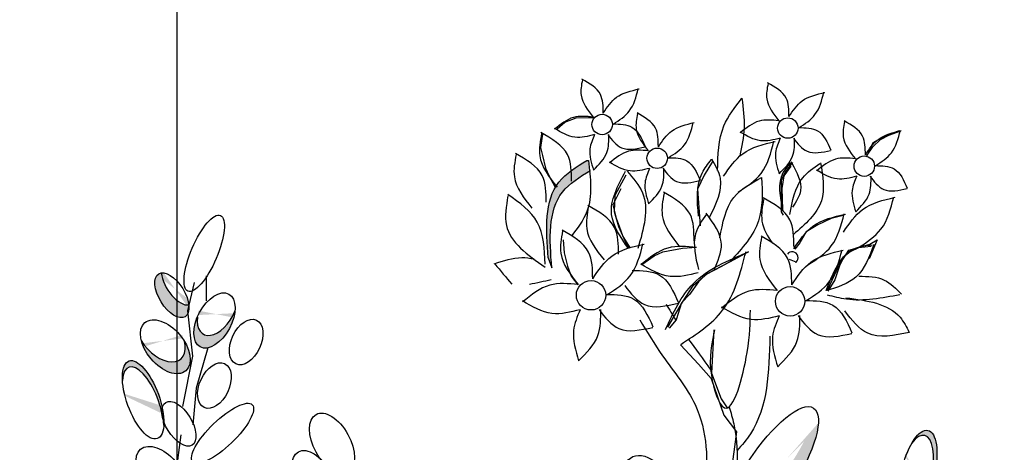
# Model space of a CAD drawing. Units: inches. Extents: x 29 to 129, y 20 to 163.
# Drawn here: x 93 to 98, y 90 to 92 of the extents above; entities that cross this region are included whole.
import ezdxf

# ---------------------------------------------------------------- set-up
doc = ezdxf.new("R2010")
doc.units = ezdxf.units.IN
doc.header["$MEASUREMENT"] = 0
doc.layers.add('Z_Beschriftung', color=7, linetype='Continuous', lineweight=30)
doc.layers.add('Z_Pflanzebene', color=7, linetype='Continuous')

# ---------------------------------------------------------------- blocks, each defined once
blk = doc.blocks.new('Z_Sedumgruppierung neu 0.3')
at = {"layer": 'Z_Pflanzebene', "lineweight": 30, "true_color": 0x44a009}
h = blk.add_hatch(color=74, dxfattribs=at)
edge = h.paths.add_edge_path()
edge.add_spline(control_points=[(6.6952, 0.8962), (6.9254, 0.9216), (7.1484, 0.9456), (7.5856, 0.9682), (7.7964, 0.9659), (8.2102, 0.9124), (8.4399, 0.8571), (8.8788, 0.7854), (9.083, 0.7661), (9.4814, 0.7788), (9.677, 0.8061), (10.0825, 0.8944), (10.2924, 0.9565), (10.7117, 1.1245), (10.9176, 1.2308), (11.2595, 1.4874), (11.4004, 1.6311), (11.6236, 1.9401), (11.7108, 2.1054), (11.9225, 2.6018), (12.006, 2.943), (12.1598, 3.5829), (12.2344, 3.8857), (12.3884, 4.4877), (12.4662, 4.7837), (12.5649, 5.1571), (12.5855, 5.235), (12.6062, 5.3129)], knot_values=[0.009017, 0.009017, 0.009017, 0.009017, 0.455593, 0.455593, 0.917273, 0.917273, 1.378952, 1.378952, 1.715924, 1.715924, 2.052896, 2.052896, 2.4307, 2.4307, 2.808504, 2.808504, 3.120228, 3.120228, 3.431951, 3.431951, 4.038832, 4.038832, 4.645712, 4.645712, 5.252593, 5.252593, 5.41264, 5.41264, 5.41264, 5.41264], degree=3, periodic=0)
edge.add_line((12.6062, 5.3129), (12.9907, 5.8476))
edge.add_line((12.9907, 5.8476), (13.2382, 5.9617))
edge.add_line((13.2382, 5.9617), (13.1811, 6.0949))
edge.add_line((13.1811, 6.0949), (12.8384, 5.8856))
edge.add_line((12.8384, 5.8856), (12.5147, 5.4481))
edge.add_line((12.5147, 5.4481), (12.4571, 5.3524))
edge.add_spline(control_points=[(12.4571, 5.3524), (12.3935, 5.1123), (12.33, 4.8725), (12.1637, 4.2354), (12.0632, 3.8379), (11.8813, 3.086), (11.8023, 2.7364), (11.604, 2.2397), (11.5251, 2.0792), (11.3246, 1.7812), (11.1983, 1.6427), (10.858, 1.3698), (10.6273, 1.253), (10.2143, 1.0951), (10.0368, 1.0432), (9.6735, 0.9623), (9.491, 0.9355), (9.1202, 0.9198), (8.9303, 0.9352), (8.5031, 1.0008), (8.2676, 1.0587), (7.8214, 1.1199), (7.599, 1.1228), (7.1414, 1.1002), (6.9093, 1.075), (6.6728, 1.0489)], knot_values=[0.005407, 0.005407, 0.005407, 0.005407, 0.498436, 0.498436, 1.303601, 1.303601, 1.94039, 1.94039, 2.258785, 2.258785, 2.57718, 2.57718, 3.020929, 3.020929, 3.353083, 3.353083, 3.685237, 3.685237, 4.017391, 4.017391, 4.48575, 4.48575, 4.95411, 4.95411, 5.41264, 5.41264, 5.41264, 5.41264], degree=3, periodic=0)
edge.add_line((6.6728, 1.0489), (5.4245, 0.8187))
edge.add_arc((5.5924, -0.0914), 0.9254, 100.4517, 127.2818)
edge.add_line((5.0319, 0.6449), (4.6075, 0.3218))
edge.add_arc((4.7344, 0.4669), 0.1928, 228.8188, 307.2818)
edge.add_line((4.8512, 0.3135), (5.1253, 0.5222))
edge.add_arc((5.5924, -0.0914), 0.7711, 100.4517, 127.2818, ccw=False)
edge.add_line((5.4525, 0.667), (6.6952, 0.8962))
h = blk.add_hatch(color=74, dxfattribs=at)
edge = h.paths.add_edge_path()
edge.add_spline(control_points=[(7.4542, 5.4936), (7.4015, 5.4609), (7.2347, 5.3572), (7.2497, 5.148), (7.26, 5.0047)], knot_values=[0, 0, 0, 0, 0.285631, 0.905324, 0.905324, 0.905324, 0.905324], degree=3, periodic=0)
edge.add_line((7.26, 5.0047), (7.278, 4.9544))
edge.add_spline(control_points=[(7.278, 4.9544), (7.2677, 5.0977), (7.2528, 5.3052), (7.4168, 5.4089), (7.4681, 5.4408)], knot_values=[0, 0, 0, 0, 0.619693, 0.898042, 0.898042, 0.898042, 0.898042], degree=3, periodic=0)
edge.add_spline(control_points=[(7.4681, 5.4408), (7.4663, 5.4583), (7.4641, 5.476), (7.4619, 5.4936)], knot_values=[0, 0, 0, 0, 0.081447, 0.081447, 0.081447, 0.081447], degree=3, periodic=0)
edge.add_line((7.4619, 5.4936), (7.4542, 5.4936))
h = blk.add_hatch(color=74, dxfattribs=at)
h.dxf.hatch_style = 1
edge = h.paths.add_edge_path()
edge.add_ellipse((6.1652, 2.2178), major_axis=(-0.1301, -0.1748), ratio=0.582794, start_angle=131.6243, end_angle=238.6352)
edge.add_spline(control_points=[(6.1459, 2.3735), (6.1454, 2.3532), (6.1449, 2.3329), (6.1444, 2.3126)], knot_values=[2.713344, 2.713344, 2.713344, 2.713344, 2.752752, 2.752752, 2.752752, 2.752752], degree=3, periodic=0)
edge.add_ellipse((6.1652, 2.1579), major_axis=(-0.1301, -0.1748), ratio=0.582794, start_angle=152.2446, end_angle=239.1705, ccw=False)
edge = h.paths.add_edge_path()
edge.add_spline(control_points=[(6.1444, 2.3126), (6.1449, 2.3329), (6.1454, 2.3532), (6.1459, 2.3735)], knot_values=[2.713344, 2.713344, 2.713344, 2.713344, 2.752752, 2.752752, 2.752752, 2.752752], degree=3, periodic=0)
edge.add_ellipse((6.1652, 2.2178), major_axis=(-0.1301, -0.1748), ratio=0.582794, start_angle=238.6352, end_angle=332.2446)
edge.add_ellipse((6.1652, 2.1579), major_axis=(-0.1301, -0.1748), ratio=0.582794, start_angle=239.1705, end_angle=311.6243, ccw=False)
edge = h.paths.add_edge_path()
edge.add_ellipse((6.1428, 1.8548), major_axis=(-0.0897, -0.1703), ratio=0.495181, start_angle=125.3511, end_angle=232.3145)
edge.add_spline(control_points=[(6.1309, 1.9941), (6.129, 1.9663), (6.1268, 1.9385), (6.1243, 1.9107)], knot_values=[2.958915, 2.958915, 2.958915, 2.958915, 3.013089, 3.013089, 3.013089, 3.013089], degree=3, periodic=0)
edge.add_ellipse((6.1466, 1.7811), major_axis=(-0.0897, -0.1703), ratio=0.495181, start_angle=155.2014, end_angle=237.197, ccw=False)
edge = h.paths.add_edge_path()
edge.add_spline(control_points=[(6.1243, 1.9107), (6.1268, 1.9385), (6.129, 1.9663), (6.1309, 1.9941)], knot_values=[2.958915, 2.958915, 2.958915, 2.958915, 3.013089, 3.013089, 3.013089, 3.013089], degree=3, periodic=0)
edge.add_ellipse((6.1428, 1.8548), major_axis=(-0.0897, -0.1703), ratio=0.495181, start_angle=232.3145, end_angle=335.2014)
edge.add_ellipse((6.1466, 1.7811), major_axis=(-0.0897, -0.1703), ratio=0.495181, start_angle=237.197, end_angle=305.3511, ccw=False)
edge = h.paths.add_edge_path()
edge.add_ellipse((6.1338, 1.4335), major_axis=(-0.1704, -0.1076), ratio=0.669123, start_angle=513.519, end_angle=565.2096)
edge.add_ellipse((6.2683, 1.7293), major_axis=(-0.1704, -0.1076), ratio=0.669123, start_angle=385.2096, end_angle=423.6969, ccw=False)
edge.add_ellipse((6.1338, 1.4335), major_axis=(-0.1704, -0.1076), ratio=0.669123, start_angle=243.6969, end_angle=265.8159)
edge.add_ellipse((6.1338, 1.4335), major_axis=(-0.1704, -0.1076), ratio=0.669123, start_angle=265.8159, end_angle=361.6553)
edge.add_ellipse((6.1501, 1.3681), major_axis=(-0.1704, -0.1076), ratio=0.669123, start_angle=181.6553, end_angle=333.519, ccw=False)
edge = h.paths.add_edge_path()
edge.add_ellipse((5.1366, 2.0317), major_axis=(0.1026, -0.1207), ratio=0.593396, start_angle=325.6574, end_angle=435.09)
edge.add_ellipse((5.1114, 2.0905), major_axis=(0.1026, -0.1207), ratio=0.593396, start_angle=255.09, end_angle=409.9678, ccw=False)
edge.add_ellipse((5.1366, 2.0317), major_axis=(0.1026, -0.1207), ratio=0.593396, start_angle=229.9678, end_angle=325.6574)
edge = h.paths.add_edge_path()
edge.add_ellipse((5.227, 4.2934), major_axis=(-0.0708, 0.1946), ratio=0.392655, start_angle=250.1111, end_angle=412.3568)
edge.add_ellipse((5.2269, 4.2627), major_axis=(-0.0708, 0.1946), ratio=0.392655, start_angle=252.5063, end_angle=401.4391, ccw=False)
edge.add_ellipse((5.4066, 4.1731), major_axis=(-0.0662, 0.1073), ratio=0.506152, start_angle=27.1312, end_angle=41.8039, ccw=False)
edge = h.paths.add_edge_path()
edge.add_ellipse((5.3383, 4.5593), major_axis=(0.1026, -0.1207), ratio=0.593396, start_angle=229.9678, end_angle=435.09)
edge.add_ellipse((5.3131, 4.6181), major_axis=(0.1026, -0.1207), ratio=0.593396, start_angle=255.09, end_angle=409.9678, ccw=False)
edge = h.paths.add_edge_path()
edge.add_ellipse((5.4026, 4.881), major_axis=(-0.0662, 0.1073), ratio=0.506152, start_angle=47.3545, end_angle=168.3106, ccw=False)
edge.add_ellipse((5.3716, 4.8172), major_axis=(-0.0662, 0.1073), ratio=0.506152, start_angle=348.3106, end_angle=560.767)
edge.add_line((5.4528, 4.7287), (5.4516, 4.7387))
edge.add_line((5.4516, 4.7387), (5.4571, 4.7617))
edge.add_ellipse((5.3716, 4.8172), major_axis=(-0.0662, 0.1073), ratio=0.506152, start_angle=223.0737, end_angle=227.3545)
edge = h.paths.add_edge_path()
edge.add_ellipse((5.5851, 4.6909), major_axis=(-0.0714, -0.1327), ratio=0.564075, start_angle=25.2704, end_angle=126.5479)
edge.add_ellipse((5.6018, 4.7546), major_axis=(-0.0714, -0.1327), ratio=0.564075, start_angle=306.5479, end_angle=459.8268, ccw=False)
edge.add_ellipse((5.5851, 4.6909), major_axis=(-0.0714, -0.1327), ratio=0.564075, start_angle=279.8268, end_angle=385.2704)
edge = h.paths.add_edge_path()
edge.add_ellipse((6.02, 3.6148), major_axis=(-0.1092, 0.1759), ratio=0.392655, start_angle=221.4391, end_angle=412.3568)
edge.add_ellipse((6.0262, 3.5848), major_axis=(-0.1092, 0.1759), ratio=0.392655, start_angle=232.3568, end_angle=401.4391, ccw=False)
edge = h.paths.add_edge_path()
edge.add_spline(control_points=[(6.2489, 3.4517), (6.2557, 3.5028), (6.2618, 3.5541), (6.2663, 3.6059)], knot_values=[1.907564, 1.907564, 1.907564, 1.907564, 2.007741, 2.007741, 2.007741, 2.007741], degree=3, periodic=0)
edge.add_ellipse((6.3581, 3.5759), major_axis=(-0.1077, -0.1255), ratio=0.553304, start_angle=282.9055, end_angle=358.7406)
edge = h.paths.add_edge_path()
edge.add_ellipse((6.367, 3.3338), major_axis=(-0.1704, -0.1076), ratio=0.669123, start_angle=132.7022, end_angle=236.8847)
edge.add_ellipse((6.367, 3.3338), major_axis=(-0.1704, -0.1076), ratio=0.669123, start_angle=236.8847, end_angle=268.3751)
edge.add_ellipse((6.367, 3.3338), major_axis=(-0.1704, -0.1076), ratio=0.669123, start_angle=268.3751, end_angle=275.2033)
edge.add_ellipse((6.367, 3.3338), major_axis=(-0.1704, -0.1076), ratio=0.669123, start_angle=275.2033, end_angle=289.3978)
edge.add_ellipse((6.367, 3.3338), major_axis=(-0.1704, -0.1076), ratio=0.669123, start_angle=289.3978, end_angle=327.0364)
edge.add_ellipse((6.3533, 3.2948), major_axis=(-0.1704, -0.1076), ratio=0.669123, start_angle=147.0364, end_angle=312.7022, ccw=False)
edge = h.paths.add_edge_path()
edge.add_ellipse((6.2414, 2.9618), major_axis=(-0.1256, -0.1838), ratio=0.531967, start_angle=144.6649, end_angle=249.3987)
edge.add_spline(control_points=[(6.1941, 3.089), (6.192, 3.0742), (6.1899, 3.0593), (6.1878, 3.0444)], knot_values=[2.246806, 2.246806, 2.246806, 2.246806, 2.276263, 2.276263, 2.276263, 2.276263], degree=3, periodic=0)
edge.add_ellipse((6.2305, 2.9128), major_axis=(-0.1256, -0.1838), ratio=0.531967, start_angle=150.1774, end_angle=247.6631, ccw=False)
edge.add_ellipse((6.5115, 3.0777), major_axis=(-0.1077, -0.1255), ratio=0.553304, start_angle=297.2711, end_angle=311.5545, ccw=False)
edge = h.paths.add_edge_path()
edge.add_spline(control_points=[(6.1878, 3.0444), (6.1899, 3.0593), (6.192, 3.0742), (6.1941, 3.089)], knot_values=[2.246806, 2.246806, 2.246806, 2.246806, 2.276263, 2.276263, 2.276263, 2.276263], degree=3, periodic=0)
edge.add_ellipse((6.2414, 2.9618), major_axis=(-0.1256, -0.1838), ratio=0.531967, start_angle=249.3987, end_angle=314.4914)
edge.add_ellipse((6.2305, 2.9128), major_axis=(-0.1256, -0.1838), ratio=0.531967, start_angle=247.6631, end_angle=299.422, ccw=False)
edge = h.paths.add_edge_path()
edge.add_ellipse((6.2414, 2.9618), major_axis=(-0.1256, -0.1838), ratio=0.531967, start_angle=119.422, end_angle=144.6649)
edge.add_ellipse((6.5115, 3.0777), major_axis=(-0.1077, -0.1255), ratio=0.553304, start_angle=297.2711, end_angle=311.5545)
edge.add_ellipse((6.2305, 2.9128), major_axis=(-0.1256, -0.1838), ratio=0.531967, start_angle=134.4914, end_angle=150.1774, ccw=False)
edge = h.paths.add_edge_path()
edge.add_ellipse((6.2305, 2.9128), major_axis=(-0.1256, -0.1838), ratio=0.531967, start_angle=134.4914, end_angle=150.1774)
edge.add_ellipse((6.5115, 3.0777), major_axis=(-0.1077, -0.1255), ratio=0.553304, start_angle=311.5545, end_angle=337.1908)
edge.add_ellipse((6.2414, 2.9618), major_axis=(-0.1256, -0.1838), ratio=0.531967, start_angle=116.8051, end_angle=119.422)
edge = h.paths.add_edge_path()
edge.add_ellipse((6.8091, 2.7509), major_axis=(-0.0708, 0.1946), ratio=0.392655, start_angle=250.1111, end_angle=412.3568)
edge.add_ellipse((6.809, 2.7202), major_axis=(-0.0708, 0.1946), ratio=0.392655, start_angle=252.5063, end_angle=401.4391, ccw=False)
edge.add_ellipse((6.9887, 2.6306), major_axis=(-0.0662, 0.1073), ratio=0.506152, start_angle=27.1312, end_angle=41.8039, ccw=False)
edge = h.paths.add_edge_path()
edge.add_ellipse((6.9204, 3.0168), major_axis=(0.1026, -0.1207), ratio=0.593396, start_angle=229.9678, end_angle=435.09)
edge.add_ellipse((6.8952, 3.0756), major_axis=(0.1026, -0.1207), ratio=0.593396, start_angle=255.09, end_angle=409.9678, ccw=False)
edge = h.paths.add_edge_path()
edge.add_ellipse((7.1672, 3.1484), major_axis=(-0.0714, -0.1327), ratio=0.564075, start_angle=25.2704, end_angle=126.5479)
edge.add_ellipse((7.1839, 3.2121), major_axis=(-0.0714, -0.1327), ratio=0.564075, start_angle=306.5479, end_angle=459.8268, ccw=False)
edge.add_ellipse((7.1672, 3.1484), major_axis=(-0.0714, -0.1327), ratio=0.564075, start_angle=279.8268, end_angle=385.2704)
edge = h.paths.add_edge_path()
edge.add_ellipse((6.5556, 2.2558), major_axis=(-0.1077, -0.1255), ratio=0.553304, start_angle=207.6, end_angle=348.1983, ccw=False)
edge.add_ellipse((6.4992, 2.284), major_axis=(-0.1077, -0.1255), ratio=0.553304, start_angle=168.1983, end_angle=387.6)
edge = h.paths.add_edge_path()
edge.add_ellipse((6.6051, 1.3727), major_axis=(-0.0634, 0.1724), ratio=0.463382, start_angle=268.6633, end_angle=462.807)
edge.add_ellipse((6.6225, 1.3312), major_axis=(-0.0634, 0.1724), ratio=0.463382, start_angle=282.807, end_angle=448.6633, ccw=False)
edge = h.paths.add_edge_path()
edge.add_ellipse((6.7815, 1.4315), major_axis=(-0.0634, 0.1724), ratio=0.463382, start_angle=268.6633, end_angle=340.3456)
edge.add_ellipse((6.6508, 1.7809), major_axis=(-0.081, 0.1935), ratio=0.368446, start_angle=158.1179, end_angle=196.4621, ccw=False)
edge.add_ellipse((6.7815, 1.4315), major_axis=(-0.0634, 0.1724), ratio=0.463382, start_angle=15.2015, end_angle=102.807)
edge.add_ellipse((6.799, 1.39), major_axis=(-0.0634, 0.1724), ratio=0.463382, start_angle=282.807, end_angle=448.6633, ccw=False)
h = blk.add_hatch(color=74, dxfattribs=at)
edge = h.paths.add_edge_path()
edge.add_ellipse((8.3726, 3.9162), major_axis=(0.2196, 0.3358), ratio=0.316649, start_angle=182.5826, end_angle=350.1254)
edge.add_ellipse((8.3781, 4.0517), major_axis=(0.2196, 0.3358), ratio=0.316649, start_angle=186.0733, end_angle=314.0397, ccw=False)
edge.add_spline(control_points=[(8.171, 3.7104), (8.1666, 3.6662), (8.1623, 3.622), (8.158, 3.5776)], knot_values=[4.792695, 4.792695, 4.792695, 4.792695, 4.917871, 4.917871, 4.917871, 4.917871], degree=3, periodic=0)
edge = h.paths.add_edge_path()
edge.add_ellipse((8.3576, 3.2556), major_axis=(-0.1813, -0.2296), ratio=0.564075, start_angle=279.8268, end_angle=486.5479)
edge.add_ellipse((8.4111, 3.3718), major_axis=(-0.1813, -0.2296), ratio=0.564075, start_angle=306.5479, end_angle=459.8268, ccw=False)
edge = h.paths.add_edge_path()
edge.add_ellipse((8.2448, 2.1609), major_axis=(0.3333, 0.2235), ratio=0.316649, start_angle=198.6236, end_angle=351.3227)
edge.add_ellipse((8.3204, 2.3075), major_axis=(0.3333, 0.2235), ratio=0.316649, start_angle=185.5037, end_angle=308.9546, ccw=False)
edge.add_spline(control_points=[(7.9955, 2.0749), (7.9927, 2.0634), (7.99, 2.0519), (7.9766, 1.9986), (7.9649, 1.9569), (7.9516, 1.9154)], knot_values=[3.327245, 3.327245, 3.327245, 3.327245, 3.356075, 3.356075, 3.460782, 3.460782, 3.460782, 3.460782], degree=3, periodic=0)
edge = h.paths.add_edge_path()
edge.add_ellipse((8.0032, 1.5733), major_axis=(-0.2267, -0.1848), ratio=0.564075, start_angle=345.1214, end_angle=558.8585)
edge.add_ellipse((7.9381, 1.6438), major_axis=(-0.2267, -0.1848), ratio=0.564075, start_angle=378.8585, end_angle=525.1214, ccw=False)
h = blk.add_hatch(color=74, dxfattribs=at)
h.dxf.hatch_style = 1
edge = h.paths.add_edge_path()
edge.add_ellipse((4.8781, 1.8065), major_axis=(0.0461, 0.1578), ratio=0.557825, start_angle=40.3453, end_angle=186.6339, ccw=False)
edge.add_ellipse((4.8383, 1.7845), major_axis=(-0.0469, -0.1585), ratio=0.553304, start_angle=197.7423, end_angle=297.2711)
edge.add_ellipse((4.6392, 1.5684), major_axis=(-0.0395, -0.2191), ratio=0.531967, start_angle=119.422, end_angle=144.6649, ccw=False)
edge.add_ellipse((4.6392, 1.5684), major_axis=(-0.0395, -0.2191), ratio=0.531967, start_angle=116.8051, end_angle=119.422, ccw=False)
edge.add_ellipse((4.8383, 1.7845), major_axis=(-0.0469, -0.1585), ratio=0.553304, start_angle=337.1908, end_angle=379.5755)
edge.add_line((4.8234, 1.6264), (4.8424, 1.6467))
edge = h.paths.add_edge_path(flags=17)
edge.add_ellipse((4.6493, 1.5192), major_axis=(-0.0395, -0.2191), ratio=0.531967, start_angle=134.4914, end_angle=150.1774)
edge.add_ellipse((4.8383, 1.7845), major_axis=(-0.0469, -0.1585), ratio=0.553304, start_angle=311.5545, end_angle=337.1908)
edge.add_ellipse((4.6392, 1.5684), major_axis=(-0.0395, -0.2191), ratio=0.531967, start_angle=116.8051, end_angle=119.422)
edge = h.paths.add_edge_path()
edge.add_line((6.9917, 1.7518), (6.9896, 1.7653))
edge.add_ellipse((7.0661, 1.7143), major_axis=(-0.1077, -0.1255), ratio=0.553304, start_angle=273.8314, end_angle=363.388)
edge.add_line((6.9628, 1.5855), (6.9917, 1.7518))
edge = h.paths.add_edge_path()
edge.add_ellipse((6.6508, 1.7809), major_axis=(-0.081, 0.1935), ratio=0.368446, start_angle=158.1179, end_angle=196.4621)
edge.add_ellipse((6.7815, 1.4315), major_axis=(-0.0634, 0.1724), ratio=0.463382, start_angle=340.3456, end_angle=375.2015)
edge = h.paths.add_edge_path()
edge.add_ellipse((9.1193, 3.9387), major_axis=(0.0471, 0.2016), ratio=0.392655, start_angle=221.4391, end_angle=412.3568)
edge.add_ellipse((9.1025, 3.9131), major_axis=(0.0471, 0.2016), ratio=0.392655, start_angle=232.3568, end_angle=401.4391, ccw=False)
edge = h.paths.add_edge_path()
edge.add_ellipse((9.0966, 2.9953), major_axis=(-0.1077, -0.1255), ratio=0.553304, start_angle=220.8222, end_angle=363.3277, ccw=False)
edge.add_ellipse((9.0513, 2.9915), major_axis=(-0.1077, -0.1255), ratio=0.553304, start_angle=197.7423, end_angle=209.71)
edge.add_ellipse((9.0513, 2.9915), major_axis=(-0.1077, -0.1255), ratio=0.553304, start_angle=209.71, end_angle=379.5755)
edge.add_ellipse((9.0603, 2.7495), major_axis=(-0.1704, -0.1076), ratio=0.669123, start_angle=268.3751, end_angle=275.2033, ccw=False)
edge = h.paths.add_edge_path()
edge.add_ellipse((9.2172, 2.5186), major_axis=(-0.1256, -0.1838), ratio=0.531967, start_angle=119.422, end_angle=314.4914)
edge.add_ellipse((9.2063, 2.4695), major_axis=(-0.1256, -0.1838), ratio=0.531967, start_angle=134.4914, end_angle=299.422, ccw=False)
edge = h.paths.add_edge_path()
edge.add_ellipse((9.5031, 2.1658), major_axis=(-0.0809, -0.1271), ratio=0.564075, start_angle=279.8268, end_angle=486.5479)
edge.add_ellipse((9.5244, 2.2281), major_axis=(-0.0809, -0.1271), ratio=0.564075, start_angle=306.5479, end_angle=459.8268, ccw=False)
edge = h.paths.add_edge_path()
edge.add_ellipse((8.967, 2.1282), major_axis=(-0.0897, -0.1703), ratio=0.495181, start_angle=155.2014, end_angle=305.3511, ccw=False)
edge.add_ellipse((8.9631, 2.2019), major_axis=(-0.0897, -0.1703), ratio=0.495181, start_angle=125.3511, end_angle=193.3563)
edge.add_ellipse((8.9631, 2.2019), major_axis=(-0.0897, -0.1703), ratio=0.495181, start_angle=193.3563, end_angle=335.2014)
edge = h.paths.add_edge_path()
edge.add_ellipse((8.8217, 1.3895), major_axis=(-0.1256, -0.1838), ratio=0.531967, start_angle=119.422, end_angle=314.4914)
edge.add_ellipse((8.8108, 1.3405), major_axis=(-0.1256, -0.1838), ratio=0.531967, start_angle=134.4914, end_angle=299.422, ccw=False)
edge = h.paths.add_edge_path()
edge.add_ellipse((8.5271, 1.3906), major_axis=(-0.1092, 0.1759), ratio=0.392655, start_angle=258.6373, end_angle=412.3568)
edge.add_ellipse((8.5333, 1.3606), major_axis=(-0.1092, 0.1759), ratio=0.392655, start_angle=232.3568, end_angle=401.4391, ccw=False)
edge.add_ellipse((8.5271, 1.3906), major_axis=(-0.1092, 0.1759), ratio=0.392655, start_angle=221.4391, end_angle=258.6373)
edge = h.paths.add_edge_path()
edge.add_ellipse((10.2093, 1.5689), major_axis=(-0.1704, -0.1076), ratio=0.669123, start_angle=513.519, end_angle=565.2096)
edge.add_ellipse((10.3439, 1.8647), major_axis=(-0.1704, -0.1076), ratio=0.669123, start_angle=385.2096, end_angle=423.6969, ccw=False)
edge.add_ellipse((10.2093, 1.5689), major_axis=(-0.1704, -0.1076), ratio=0.669123, start_angle=243.6969, end_angle=265.8159)
edge.add_ellipse((10.2093, 1.5689), major_axis=(-0.1704, -0.1076), ratio=0.669123, start_angle=265.8159, end_angle=361.6553)
edge.add_ellipse((10.2257, 1.5035), major_axis=(-0.1704, -0.1076), ratio=0.669123, start_angle=181.6553, end_angle=333.519, ccw=False)
edge = h.paths.add_edge_path()
edge.add_ellipse((9.8742, 1.7229), major_axis=(-0.0951, 0.1056), ratio=0.659656, start_angle=258.7503, end_angle=380.5282)
edge.add_ellipse((9.832, 1.6807), major_axis=(-0.0951, 0.1056), ratio=0.659656, start_angle=200.5282, end_angle=343.3883, ccw=False)
edge.add_ellipse((9.8742, 1.7229), major_axis=(-0.0951, 0.1056), ratio=0.659656, start_angle=163.3883, end_angle=165.4605)
edge.add_ellipse((9.8742, 1.7229), major_axis=(-0.0951, 0.1056), ratio=0.659656, start_angle=165.4605, end_angle=258.7503)
edge = h.paths.add_edge_path()
edge.add_ellipse((9.9235, 1.9692), major_axis=(-0.1092, 0.1759), ratio=0.392655, start_angle=273.3887, end_angle=412.3568)
edge.add_ellipse((9.9297, 1.9392), major_axis=(-0.1092, 0.1759), ratio=0.392655, start_angle=232.3568, end_angle=401.4391, ccw=False)
edge.add_ellipse((9.9235, 1.9692), major_axis=(-0.1092, 0.1759), ratio=0.392655, start_angle=221.4391, end_angle=273.3887)
edge = h.paths.add_edge_path()
edge.add_spline(control_points=[(10.2199, 2.448), (10.2204, 2.4683), (10.2209, 2.4886), (10.2214, 2.5089)], knot_values=[2.713344, 2.713344, 2.713344, 2.713344, 2.752752, 2.752752, 2.752752, 2.752752], degree=3, periodic=0)
edge.add_ellipse((10.2407, 2.3532), major_axis=(-0.1301, -0.1748), ratio=0.582794, start_angle=238.6352, end_angle=332.2446)
edge.add_ellipse((10.2407, 2.2933), major_axis=(-0.1301, -0.1748), ratio=0.582794, start_angle=239.1705, end_angle=311.6243, ccw=False)
edge = h.paths.add_edge_path()
edge.add_ellipse((10.2407, 2.3532), major_axis=(-0.1301, -0.1748), ratio=0.582794, start_angle=131.6243, end_angle=238.6352)
edge.add_spline(control_points=[(10.2214, 2.5089), (10.2209, 2.4886), (10.2204, 2.4683), (10.2199, 2.448)], knot_values=[2.713344, 2.713344, 2.713344, 2.713344, 2.752752, 2.752752, 2.752752, 2.752752], degree=3, periodic=0)
edge.add_ellipse((10.2407, 2.2933), major_axis=(-0.1301, -0.1748), ratio=0.582794, start_angle=152.2446, end_angle=239.1705, ccw=False)
edge = h.paths.add_edge_path()
edge.add_ellipse((10.0397, 3.0003), major_axis=(-0.0634, 0.1724), ratio=0.463382, start_angle=268.6633, end_angle=462.807)
edge.add_ellipse((10.0572, 2.9587), major_axis=(-0.0634, 0.1724), ratio=0.463382, start_angle=282.807, end_angle=448.6633, ccw=False)
edge = h.paths.add_edge_path()
edge.add_ellipse((9.8085, 3.2987), major_axis=(-0.1077, -0.1255), ratio=0.553304, start_angle=207.6, end_angle=348.1983, ccw=False)
edge.add_ellipse((9.7522, 3.3269), major_axis=(-0.1077, -0.1255), ratio=0.553304, start_angle=168.1983, end_angle=387.6)
edge = h.paths.add_edge_path()
edge.add_ellipse((10.0955, 3.7502), major_axis=(-0.1092, 0.1759), ratio=0.392655, start_angle=221.4391, end_angle=412.3568)
edge.add_ellipse((10.1017, 3.7202), major_axis=(-0.1092, 0.1759), ratio=0.392655, start_angle=232.3568, end_angle=401.4391, ccw=False)
edge = h.paths.add_edge_path()
edge.add_ellipse((10.4425, 3.4692), major_axis=(-0.1704, -0.1076), ratio=0.669123, start_angle=132.7022, end_angle=236.8847)
edge.add_ellipse((10.4425, 3.4692), major_axis=(-0.1704, -0.1076), ratio=0.669123, start_angle=236.8847, end_angle=275.2033)
edge.add_ellipse((10.4425, 3.4692), major_axis=(-0.1704, -0.1076), ratio=0.669123, start_angle=275.2033, end_angle=289.3978)
edge.add_ellipse((10.4425, 3.4692), major_axis=(-0.1704, -0.1076), ratio=0.669123, start_angle=289.3978, end_angle=327.0364)
edge.add_ellipse((10.4289, 3.4302), major_axis=(-0.1704, -0.1076), ratio=0.669123, start_angle=147.0364, end_angle=312.7022, ccw=False)
edge = h.paths.add_edge_path()
edge.add_ellipse((10.864, 3.7737), major_axis=(-0.0809, -0.1271), ratio=0.564075, start_angle=279.8268, end_angle=486.5479)
edge.add_ellipse((10.8853, 3.836), major_axis=(-0.0809, -0.1271), ratio=0.564075, start_angle=306.5479, end_angle=459.8268, ccw=False)
at = {"layer": 'Z_Pflanzebene', "color": 74, "lineweight": 30, "true_color": 0x44a009}
for p, q in [((7.3054, 5.6521), (7.3442, 5.6857)), ((7.3442, 5.6857), (7.401, 5.7064)), ((7.401, 5.7064), (7.4631, 5.7089)), ((7.4631, 5.7089), (7.4941, 5.7089)), ((8.9562, 5.6198), (9.0241, 5.6436)), ((8.9702, 5.6205), (9.0297, 5.6412)), ((7.2314, 5.6255), (7.2211, 5.5584)), ((8.8901, 5.5611), (8.9289, 5.5972)), ((8.8918, 5.5825), (8.9562, 5.6198)), ((8.9289, 5.5972), (8.9702, 5.6205)), ((7.2211, 5.5584), (7.2314, 5.517)), ((8.8578, 5.5113), (8.8918, 5.5825)), ((8.8617, 5.5197), (8.8901, 5.5611)), ((7.2314, 5.517), (7.2469, 5.455)), ((7.4542, 5.4936), (7.4619, 5.4936)), ((8.0842, 5.4876), (8.0435, 5.4198)), ((7.2469, 5.455), (7.265, 5.4137)), ((8.4778, 5.4639), (8.4439, 5.4164)), ((8.4866, 5.4826), (8.4504, 5.4362)), ((7.265, 5.4137), (7.2935, 5.3621)), ((7.6499, 5.4198), (7.5956, 5.3181)), ((8.0435, 5.4198), (8.0096, 5.3486)), ((8.4504, 5.4362), (8.4297, 5.3922)), ((8.4297, 5.3922), (8.4297, 5.3509)), ((8.4439, 5.4164), (8.4337, 5.352)), ((7.6242, 5.3501), (7.5855, 5.2701)), ((8.0096, 5.3486), (8.0164, 5.2571)), ((8.4297, 5.3509), (8.4297, 5.3096)), ((8.4337, 5.352), (8.4371, 5.2469)), ((7.5956, 5.3181), (7.5922, 5.2367)), ((8.4297, 5.3096), (8.4297, 5.2347)), ((7.5855, 5.2701), (7.601, 5.2029)), ((8.0164, 5.2571), (8.0232, 5.1655)), ((7.5922, 5.2367), (7.6126, 5.1621)), ((7.601, 5.2029), (7.6165, 5.1642)), ((8.4297, 5.2347), (8.4401, 5.2192)), ((8.681, 5.2027), (8.6143, 5.1711)), ((8.7407, 5.2167), (8.681, 5.2027)), ((7.6126, 5.1621), (7.6398, 5.1011)), ((7.6165, 5.1642), (7.6346, 5.1125)), ((8.6143, 5.1711), (8.5546, 5.136)), ((7.3347, 5.0944), (7.3399, 5.0298)), ((7.6346, 5.1125), (7.663, 5.066)), ((7.6398, 5.1011), (7.6567, 5.0672)), ((8.5546, 5.136), (8.523, 5.0799)), ((8.9121, 5.0943), (8.8714, 4.9994)), ((8.8748, 5.074), (8.9121, 5.0943)), ((7.6567, 5.0672), (7.6703, 5.0536)), ((7.663, 5.066), (7.6682, 5.0582)), ((7.8362, 5.035), (7.9345, 5.0531)), ((7.9345, 5.0531), (8.0043, 5.0582)), ((8.523, 5.0799), (8.4984, 5.0483)), ((8.7187, 4.9655), (8.7696, 5.0435)), ((8.7696, 5.0435), (8.8748, 5.074)), ((8.8179, 5.0553), (8.7758, 5.0343)), ((8.8811, 5.0623), (8.8179, 5.0553)), ((7.26, 5.0047), (7.278, 4.9544)), ((7.3399, 5.0298), (7.358, 4.9627)), ((7.7354, 4.9756), (7.7923, 5.0143)), ((7.7923, 5.0143), (7.8362, 5.035)), ((8.2357, 5.0208), (8.1304, 4.9612)), ((8.1759, 4.9858), (8.2675, 5.0367)), ((8.7442, 5.0097), (8.7231, 4.9641)), ((8.7758, 5.0343), (8.7442, 5.0097)), ((7.358, 4.9627), (7.3761, 4.9136)), ((8.1304, 4.9612), (8.0496, 4.9191)), ((8.0571, 4.9248), (8.1759, 4.9858)), ((8.6644, 4.8468), (8.7187, 4.9655)), ((8.7231, 4.9641), (8.6986, 4.8939)), ((5.5441, 4.915), (5.5441, 4.7891)), ((7.3761, 4.9136), (7.4097, 4.8697)), ((7.9892, 4.8672), (8.0571, 4.9248)), ((8.0496, 4.9191), (8.0145, 4.884)), ((8.6986, 4.8939), (8.6634, 4.8378)), ((5.4516, 4.7387), (5.4853, 4.8815)), ((7.9349, 4.7824), (7.9892, 4.8672)), ((8.0145, 4.884), (7.9689, 4.8208)), ((7.9689, 4.8208), (7.9302, 4.7787)), ((7.8603, 4.657), (7.9349, 4.7824)), ((7.9302, 4.7787), (7.9021, 4.6945)), ((5.4769, 4.512), (5.4516, 4.7387)), ((7.9021, 4.6945), (7.867, 4.6524)), ((8.091, 4.6434), (8.0808, 4.4264)), ((5.5525, 4.554), (5.4937, 4.3524)), ((7.9245, 4.5692), (8.0142, 4.4712)), ((5.4264, 4.26), (5.4769, 4.512)), ((8.0142, 4.4712), (8.0778, 4.4006)), ((8.0778, 4.4006), (8.1414, 4.2171)), ((8.0808, 4.4264), (8.1283, 4.2976)), ((5.4937, 4.3524), (5.4769, 4.1677)), ((8.1283, 4.2976), (8.1589, 4.2535)), ((8.1414, 4.2171), (8.2049, 4.1325)), ((5.4012, 3.9913), (5.418, 4.1173)), ((8.2049, 4.1325), (8.1767, 3.9208))]:
    blk.add_line(p, q, dxfattribs=at)
for centre, radius in [((7.531, 5.6732), 0.0513), ((8.463, 5.6552), 0.0513), ((7.8075, 5.5041), 0.0513), ((8.8469, 5.4643), 0.0513), ((7.4754, 4.8174), 0.0738), ((8.4744, 4.787), 0.0738)]:
    blk.add_circle(centre, radius, dxfattribs=at)
for centre, radius, start, end in [((8.4846, 5.0057), 0.03, 311.9475, 142.6794), ((-5096.1359, -12766.7819), 13754.1028, 68.21431522, 68.21446661), ((8.503, 4.9853), 0.00252, 228.0525, 311.9475)]:
    blk.add_arc(centre, radius, start, end, dxfattribs=at)
for centre, major_axis, ratio in [((5.5336, 5.0275), (0.0814, 0.19), 0.316649), ((5.3716, 4.8172), (-0.0662, 0.1073), 0.506152), ((5.5851, 4.6909), (-0.0714, -0.1327), 0.564075), ((5.3383, 4.5593), (0.1026, -0.1207), 0.593396), ((5.7445, 4.5828), (0.0514, 0.11), 0.607017), ((5.227, 4.2934), (-0.0708, 0.1946), 0.392655), ((5.5848, 4.3645), (0.0514, 0.11), 0.607017), ((5.4066, 4.1731), (-0.0662, 0.1073), 0.506152), ((5.6258, 4.1254), (0.1491, 0.1432), 0.316649), ((8.3726, 3.9162), (0.2196, 0.3358), 0.316649), ((6.1751, 4.0756), (-0.0802, 0.1446), 0.553304), ((9.1193, 3.9387), (0.0471, 0.2016), 0.392655), ((5.3169, 3.9246), (0.1026, -0.1207), 0.593396), ((6.0865, 3.8881), (-0.0802, 0.1446), 0.553304), ((7.7973, 3.7518), (-0.1119, 0.2568), 0.506152)]:
    blk.add_ellipse(centre, major_axis=major_axis, ratio=ratio, dxfattribs=at)
for centre, major_axis, ratio, start_param, end_param in [((5.4026, 4.881), (-0.0662, 0.1073), 0.506152, 0.826491, 2.937575), ((5.6018, 4.7546), (-0.0714, -0.1327), 0.564075, 5.35027, 8.025492), ((5.3131, 4.6181), (0.1026, -0.1207), 0.593396, 4.45216, 7.155288), ((5.2269, 4.2627), (-0.0708, 0.1946), 0.392655, 4.055392, 7.006435), ((9.1025, 3.9131), (0.0471, 0.2016), 0.392655, 4.055392, 7.006435)]:
    blk.add_ellipse(centre, major_axis=major_axis, ratio=ratio, start_param=start_param, end_param=end_param, dxfattribs=at)
for points in [[(7.4318, 5.8972), (7.4256, 5.8195), (7.4862, 5.7104)], [(7.5367, 5.7306), (7.5226, 5.8235), (7.4296, 5.9003)], [(8.4687, 5.7125), (8.4546, 5.8055), (8.3616, 5.8822)], [(7.5367, 5.7306), (7.6034, 5.8094), (7.7166, 5.8518)], [(7.5874, 5.6756), (7.6675, 5.7406), (7.7123, 5.8529)], [(8.3638, 5.8792), (8.3575, 5.8014), (8.4182, 5.6923)], [(8.4687, 5.7125), (8.5354, 5.7913), (8.6486, 5.8337)], [(8.5194, 5.6575), (8.5995, 5.7226), (8.6443, 5.8349)], [(8.1103, 5.4423), (8.1423, 5.6659), (8.2328, 5.8044)], [(8.2328, 5.8044), (8.2435, 5.6553), (8.2222, 5.5169)], [(7.4862, 5.7104), (7.3871, 5.7084), (7.2921, 5.6498)], [(7.7083, 5.7281), (7.702, 5.6504), (7.7627, 5.5413)], [(7.8132, 5.5615), (7.7991, 5.6544), (7.7061, 5.7312)], [(7.8638, 5.5065), (7.944, 5.5715), (7.9888, 5.6838)], [(8.4182, 5.6923), (8.3191, 5.6903), (8.2241, 5.6317)], [(8.7477, 5.6883), (8.7414, 5.6106), (8.8021, 5.5015)], [(8.8526, 5.5217), (8.8385, 5.6146), (8.7455, 5.6913)], [(7.4929, 5.6226), (7.3946, 5.6096), (7.2919, 5.6532)], [(7.5852, 5.6761), (7.6803, 5.6599), (7.747, 5.563)], [(7.8132, 5.5615), (7.8799, 5.6403), (7.9931, 5.6827)], [(8.4248, 5.6045), (8.3266, 5.5916), (8.2239, 5.6352)], [(8.5172, 5.658), (8.6123, 5.6418), (8.679, 5.5449)], [(8.8526, 5.5217), (8.9193, 5.6005), (9.0325, 5.6429)], [(8.9032, 5.4667), (8.9834, 5.5317), (9.0282, 5.644)], [(7.2268, 5.6281), (7.2178, 5.5163), (7.305, 5.3595)], [(7.3776, 5.3885), (7.3573, 5.5221), (7.2236, 5.6325)], [(7.4929, 5.6226), (7.47, 5.5508), (7.4878, 5.4448)], [(7.4878, 5.4448), (7.5549, 5.5327), (7.565, 5.6236)], [(7.5588, 5.6235), (7.6286, 5.5569), (7.7462, 5.5613)], [(8.141, 5.4137), (8.2369, 5.527), (8.3997, 5.588)], [(8.2138, 5.3346), (8.3291, 5.4281), (8.3935, 5.5896)], [(8.4248, 5.6045), (8.402, 5.5328), (8.4198, 5.4267)], [(8.4198, 5.4267), (8.4869, 5.5146), (8.497, 5.6055)], [(8.4908, 5.6054), (8.5605, 5.5389), (8.6781, 5.5433)], [(7.7627, 5.5413), (7.6636, 5.5393), (7.5686, 5.4807)], [(7.0993, 5.5232), (7.0903, 5.4114), (7.1775, 5.2546)], [(7.2502, 5.2836), (7.2298, 5.4172), (7.0961, 5.5276)], [(7.26, 5.0047), (7.3144, 5.385), (7.4542, 5.4936)], [(7.4619, 5.4936), (7.4542, 5.2375), (7.3765, 5.1134)], [(7.8617, 5.5069), (7.9567, 5.4908), (8.0234, 5.3938)], [(8.0148, 5.2138), (8.0328, 5.4299), (8.0797, 5.4983)], [(8.0797, 5.5019), (8.1229, 5.4047), (8.0689, 5.2066)], [(8.4401, 5.2412), (8.4401, 5.432), (8.4834, 5.486)], [(8.8021, 5.5015), (8.703, 5.4995), (8.608, 5.4409)], [(7.278, 4.9544), (7.3324, 5.3347), (7.4721, 5.4433)], [(7.7693, 5.4534), (7.6711, 5.4405), (7.5683, 5.4841)], [(7.6638, 5.0513), (7.5784, 5.222), (7.6483, 5.4393)], [(7.6561, 5.4393), (7.7337, 5.3306), (7.7104, 5.0513)], [(7.7693, 5.4534), (7.7465, 5.3817), (7.7643, 5.2757)], [(7.7643, 5.2757), (7.8314, 5.3635), (7.8415, 5.4544)], [(7.8353, 5.4543), (7.905, 5.3878), (8.0226, 5.3922)], [(8.4728, 5.2224), (8.5377, 5.406), (8.6242, 5.478)], [(8.4834, 5.4788), (8.5266, 5.342), (8.487, 5.2592)], [(8.6278, 5.4816), (8.6314, 5.2908), (8.4908, 5.1215)], [(8.8087, 5.4136), (8.7105, 5.4007), (8.6078, 5.4443)], [(8.9011, 5.4671), (8.9961, 5.451), (9.0629, 5.354)], [(6.6391, 1.278), (8.0259, 1.3249), (9.0602, 1.1605), (10.0004, 1.278), (11.0346, 1.8182), (11.7398, 3.4857), (12.2334, 5.4116)], [(8.122, 5.1056), (8.1919, 5.3074), (8.3317, 5.4082)], [(8.3317, 5.4082), (8.3162, 5.191), (8.1764, 4.9892)], [(8.8087, 5.4136), (8.7859, 5.3419), (8.8037, 5.2358)], [(8.8037, 5.2358), (8.8708, 5.3237), (8.8809, 5.4146)], [(8.8747, 5.4145), (8.9444, 5.348), (9.062, 5.3524)], [(7.0581, 5.3151), (7.0503, 5.1677), (7.2445, 4.9582)], [(7.2445, 4.9737), (7.2057, 5.1832), (7.0581, 5.3229)], [(7.842, 5.329), (7.833, 5.2173), (7.9202, 5.0604)], [(7.9929, 5.0895), (7.9725, 5.2231), (7.8388, 5.3334)], [(8.4933, 5.0617), (8.473, 5.1953), (8.3392, 5.3057)], [(8.7425, 5.1339), (8.8385, 5.2472), (9.0012, 5.3082)], [(8.8153, 5.0548), (8.9306, 5.1483), (8.995, 5.3098)], [(7.4625, 5.263), (7.4535, 5.1512), (7.5407, 4.9944)], [(7.6134, 5.0234), (7.593, 5.157), (7.4593, 5.2674)], [(8.0547, 5.224), (8.0003, 5.126), (8.0148, 4.9471)], [(8.093, 4.9435), (8.1297, 5.0736), (8.0536, 5.2294)], [(8.4933, 5.0502), (8.5892, 5.1635), (8.752, 5.2245)], [(8.5661, 4.9711), (8.6814, 5.0646), (8.7458, 5.2261)], [(7.4836, 4.8999), (7.4633, 5.0335), (7.3296, 5.1439)], [(7.3327, 5.1395), (7.3237, 5.0277), (7.4109, 4.8709)], [(8.3318, 5.1091), (8.3228, 4.9973), (8.41, 4.8405)], [(8.4827, 4.8695), (8.4623, 5.0031), (8.3286, 5.1135)], [(7.4836, 4.8999), (7.5795, 5.0132), (7.7423, 5.0742)], [(7.5564, 4.8208), (7.6717, 4.9143), (7.7361, 5.0758)], [(8.0039, 5.0568), (7.8615, 5.0538), (7.7249, 4.9696)], [(8.4827, 4.8695), (8.5786, 4.9828), (8.7414, 5.0438)], [(8.5555, 4.7904), (8.6707, 4.884), (8.7351, 5.0454)], [(8.8948, 5.0725), (8.8053, 4.9087), (8.6554, 4.8404)], [(8.6554, 4.8404), (8.8032, 5.0536), (8.8873, 5.0703)], [(7.8491, 4.6454), (7.9891, 4.8771), (8.2646, 5.0341)], [(7.9255, 4.5713), (8.1358, 4.7419), (8.2532, 5.0364)], [(6.9921, 4.9742), (7.0775, 4.8733)], [(8.0135, 4.9304), (7.8723, 4.9118), (7.7245, 4.9745)], [(7.1668, 4.8728), (7.2756, 4.8961)], [(7.6822, 4.9419), (7.8188, 4.9187), (7.9147, 4.7793)], [(8.8202, 4.913), (8.9473, 4.8938), (9.0331, 4.822)], [(7.4109, 4.8709), (7.2685, 4.868), (7.1319, 4.7837)], [(7.6442, 4.8663), (7.7444, 4.7706), (7.9135, 4.777)], [(8.41, 4.8405), (8.2676, 4.8376), (8.1309, 4.7534)], [(7.5534, 4.8215), (7.69, 4.7983), (7.7859, 4.6588)], [(9.0257, 4.8198), (8.757, 4.7974), (8.6619, 4.818)], [(8.7548, 4.8049), (9.0265, 4.7068), (9.0729, 4.6315)], [(7.4205, 4.7446), (7.2793, 4.726), (7.1315, 4.7886)], [(7.4132, 4.4889), (7.5098, 4.6153), (7.5243, 4.746)], [(7.5154, 4.7458), (7.6156, 4.6502), (7.7848, 4.6565)], [(8.4196, 4.7142), (8.2783, 4.6956), (8.1306, 4.7583)], [(8.5524, 4.7911), (8.689, 4.7679), (8.785, 4.6285)], [(7.4205, 4.7446), (7.3877, 4.6414), (7.4132, 4.4889)], [(8.0955, 4.6445), (8.0792, 4.4161), (8.1445, 4.253), (8.2588, 4.5303), (8.2751, 4.7424)], [(8.4196, 4.7142), (8.3867, 4.611), (8.4123, 4.4585)], [(8.4123, 4.4585), (8.5088, 4.5849), (8.5234, 4.7156)], [(8.5144, 4.7155), (8.6147, 4.6198), (8.7838, 4.6261)], [(9.0729, 4.6315), (8.8639, 4.6266), (8.75, 4.7388)], [(7.72, 4.6935), (7.8343, 4.514), (7.9976, 4.2693), (7.9486, 3.3558), (7.8506, 2.589), (7.622, 1.6265), (7.4588, 1.3166)]]:
    blk.add_spline(points, degree=3, dxfattribs=at)
for points, knots in [([(6.6644, 1.048), (6.9039, 1.0744), (7.1387, 1.1001), (7.599, 1.1228), (7.8214, 1.1199), (8.2676, 1.0587), (8.5031, 1.0008), (8.9303, 0.9352), (9.1202, 0.9198), (9.491, 0.9355), (9.6735, 0.9623), (10.0368, 1.0432), (10.2143, 1.0951), (10.6273, 1.253), (10.858, 1.3698), (11.1983, 1.6427), (11.3246, 1.7812), (11.5251, 2.0792), (11.604, 2.2397), (11.8023, 2.7364), (11.8813, 3.086), (12.0632, 3.8379), (12.1637, 4.2354), (12.33, 4.8725), (12.3935, 5.1123), (12.4571, 5.3524)], [0, 0, 0, 0, 0.463937, 0.463937, 0.932296, 0.932296, 1.400656, 1.400656, 1.73281, 1.73281, 2.064963, 2.064963, 2.397117, 2.397117, 2.840866, 2.840866, 3.159261, 3.159261, 3.477656, 3.477656, 4.114446, 4.114446, 4.91961, 4.91961, 5.41264, 5.41264, 5.41264, 5.41264]), ([(6.6813, 0.8947), (6.9163, 0.9206), (7.1441, 0.9454), (7.5856, 0.9682), (7.7964, 0.9659), (8.2102, 0.9124), (8.4399, 0.8571), (8.8788, 0.7854), (9.083, 0.7661), (9.4814, 0.7788), (9.677, 0.8061), (10.0825, 0.8944), (10.2924, 0.9565), (10.7117, 1.1245), (10.9176, 1.2308), (11.2595, 1.4874), (11.4004, 1.6311), (11.6236, 1.9401), (11.7108, 2.1054), (11.9225, 2.6018), (12.006, 2.943), (12.1598, 3.5829), (12.2344, 3.8857), (12.3884, 4.4877), (12.4662, 4.7837), (12.5649, 5.1571), (12.5855, 5.235), (12.6062, 5.3129)], [0, 0, 0, 0, 0.455593, 0.455593, 0.917273, 0.917273, 1.378952, 1.378952, 1.715924, 1.715924, 2.052896, 2.052896, 2.4307, 2.4307, 2.808504, 2.808504, 3.120228, 3.120228, 3.431951, 3.431951, 4.038832, 4.038832, 4.645712, 4.645712, 5.252593, 5.252593, 5.41264, 5.41264, 5.41264, 5.41264]), ([(8.3424, 5.3013), (8.3354, 5.2631), (8.3204, 5.1822), (8.3604, 5.1131), (8.3861, 5.0776)], [0, 0, 0, 0, 0.0908856, 0.192954, 0.192954, 0.192954, 0.192954]), ([(7.1894, 4.9975), (7.169, 5.0022), (7.1026, 5.011), (7.035, 4.989), (6.9882, 4.9737)], [0.1195101, 0.1195101, 0.1195101, 0.1195101, 0.1712079, 0.2872621, 0.2872621, 0.2872621, 0.2872621]), ([(7.9647, 4.5967), (7.9649, 4.5964), (7.9651, 4.5961), (7.9981, 4.5496), (8.0379, 4.4994), (8.076, 4.4414)], [0.1429047, 0.1429047, 0.1429047, 0.1429047, 0.143693, 0.143693, 0.262302, 0.262302, 0.262302, 0.262302]), ([(8.3731, 4.6119), (8.3684, 4.4348), (8.3627, 4.2195), (8.2329, 4.066), (8.208, 4.0395)], [0, 0, 0, 0, 0.323616, 0.3935878, 0.3935878, 0.3935878, 0.3935878]), ([(8.1679, 4.2572), (8.1775, 4.2292), (8.1854, 4.2009), (8.2079, 4.0931), (8.2116, 4.0134), (8.1985, 3.716), (8.1352, 3.5052), (8.0612, 3.1299), (8.0427, 2.9476), (8.0012, 2.5382), (7.9761, 2.3053), (7.8892, 1.9056), (7.8401, 1.7389), (7.7341, 1.4982), (7.6942, 1.422), (7.6536, 1.3485)], [0.373628, 0.373628, 0.373628, 0.373628, 0.420545, 0.420545, 0.553704, 0.553704, 0.927138, 0.927138, 1.300572, 1.300572, 1.738862, 1.738862, 2.054344, 2.054344, 2.212641, 2.212641, 2.212641, 2.212641])]:
    blk.add_open_spline(points, degree=3, knots=knots, dxfattribs=at)
blk.add_open_spline([(7.8519, 4.7734), (7.8686, 4.7459), (7.8848, 4.7192), (7.901, 4.6932)], degree=3, dxfattribs=at)

msp = doc.modelspace()

# ---------------------------------------------------------------- linework, layer by layer
at = {"layer": 'Z_Beschriftung'}
msp.add_lwpolyline([(93.85867, 76.71159), (93.85867, 95.43707), (95.35867, 95.43707)], dxfattribs=at)

# ---------------------------------------------------------------- block references
at = {"layer": 'Z_Pflanzebene', "color": 74, "true_color": 0x44a009}
msp.add_blockref('Z_Sedumgruppierung neu 0.3', (88.46035, 85.95138), dxfattribs=at)

doc.saveas('drawing.dxf')
